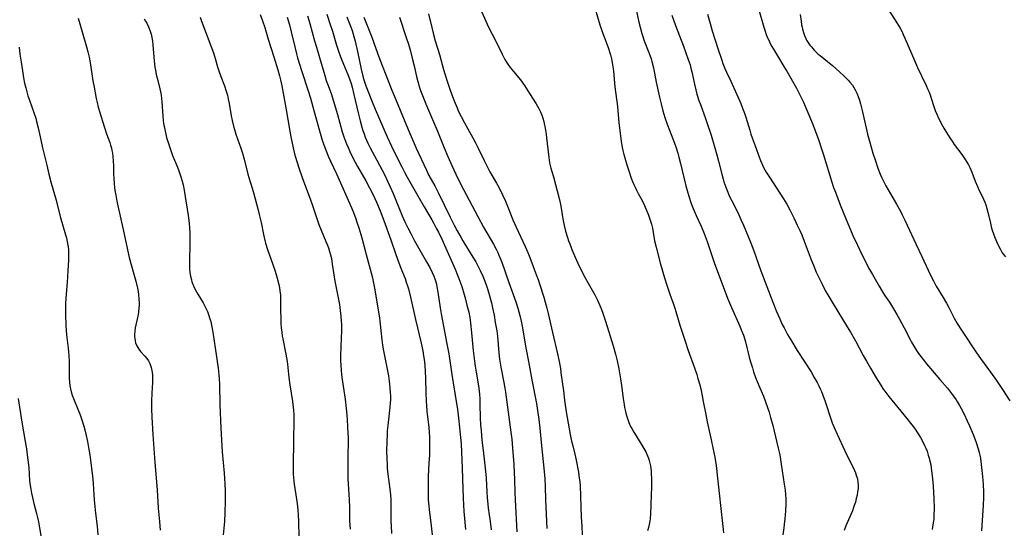
# Model space of a CAD drawing. Units: inches. Extents: x 2054276 to 2059708, y 228298 to 232667.
# Drawn here: x 2057143 to 2057364, y 229819 to 229933 of the extents above; entities that cross this region are included whole.
import ezdxf

# ---------------------------------------------------------------- set-up
doc = ezdxf.new("R2010")
doc.units = ezdxf.units.IN
doc.header["$MEASUREMENT"] = 0
doc.layers.add('c_11_T13S_R18E', color=158, linetype='Continuous')

msp = doc.modelspace()

# ---------------------------------------------------------------- linework, layer by layer
at = {"layer": 'c_11_T13S_R18E'}
for points in [[(2057246.44, 229936.14, 908), (2057248, 229932.58, 908), (2057248.62, 229931.24, 908), (2057250.23, 229928.11, 908), (2057251.64, 229925.21, 908), (2057252.28, 229924.02, 908), (2057252.64, 229923.41, 908), (2057252.92, 229922.96, 908), (2057253.48, 229922.16, 908), (2057254.23, 229921.26, 908), (2057255.43, 229919.87, 908), (2057256, 229919.14, 908), (2057256.31, 229918.69, 908), (2057256.68, 229918.13, 908), (2057257.78, 229916.34, 908), (2057259.29, 229914.04, 908), (2057259.64, 229913.48, 908), (2057259.94, 229912.95, 908), (2057260.27, 229912.26, 908), (2057260.6, 229911.46, 908), (2057260.83, 229910.78, 908), (2057261.02, 229910.08, 908), (2057261.14, 229909.57, 908), (2057261.33, 229908.55, 908), (2057261.53, 229907.18, 908), (2057261.64, 229906.35, 908), (2057262.14, 229901.93, 908), (2057262.34, 229900.77, 908), (2057262.63, 229899.59, 908), (2057263.2, 229897.6, 908), (2057264.5, 229892.74, 908), (2057264.72, 229891.8, 908), (2057264.86, 229891.04, 908), (2057265.32, 229888.15, 908), (2057265.61, 229886.66, 908), (2057265.91, 229885.43, 908), (2057266.32, 229884.02, 908), (2057266.59, 229883.23, 908), (2057266.84, 229882.53, 908), (2057267.35, 229881.26, 908), (2057268, 229879.74, 908), (2057268.68, 229878.25, 908), (2057269.52, 229876.5, 908), (2057270.31, 229874.94, 908), (2057270.98, 229873.69, 908), (2057272.46, 229871.07, 908), (2057273.06, 229869.89, 908), (2057273.6, 229868.72, 908), (2057273.96, 229867.84, 908), (2057274.28, 229867, 908), (2057274.88, 229865.16, 908), (2057276.57, 229859.64, 908), (2057277.1, 229857.76, 908), (2057277.47, 229856.26, 908), (2057277.84, 229854.51, 908), (2057278.1, 229853.14, 908), (2057278.26, 229852.2, 908), (2057278.49, 229850.7, 908), (2057278.85, 229847.83, 908), (2057279.05, 229846.48, 908), (2057279.18, 229845.78, 908), (2057279.37, 229844.88, 908), (2057279.53, 229844.24, 908), (2057279.81, 229843.3, 908), (2057280.14, 229842.41, 908), (2057280.53, 229841.54, 908), (2057280.79, 229841.03, 908), (2057281.24, 229840.21, 908), (2057281.73, 229839.42, 908), (2057283.26, 229836.96, 908), (2057283.91, 229835.8, 908), (2057284.32, 229834.94, 908), (2057284.52, 229834.41, 908), (2057284.7, 229833.87, 908), (2057284.84, 229833.29, 908), (2057284.96, 229832.69, 908), (2057285.05, 229832.08, 908), (2057285.1, 229831.52, 908), (2057285.14, 229830.95, 908), (2057285.18, 229829.77, 908), (2057285.19, 229827.81, 908), (2057285.16, 229826.18, 908), (2057285.09, 229823.89, 908), (2057285, 229821.89, 908), (2057284.91, 229820.86, 908), (2057284.83, 229820.26, 908), (2057284.69, 229819.53, 908), (2057284.51, 229818.81, 908), (2057284.28, 229818.07, 908)], [(2057272.56, 229935.38, 906), (2057273.62, 229931.76, 906), (2057274.25, 229929.86, 906), (2057274.77, 229928.45, 906), (2057275.55, 229926.42, 906), (2057275.79, 229925.72, 906), (2057276, 229925.03, 906), (2057276.22, 229924.13, 906), (2057276.46, 229922.84, 906), (2057276.64, 229921.4, 906), (2057277.01, 229917.87, 906), (2057277.55, 229913.46, 906), (2057277.89, 229909.78, 906), (2057278.4, 229905.63, 906), (2057278.63, 229904.21, 906), (2057278.78, 229903.51, 906), (2057278.99, 229902.62, 906), (2057279.2, 229901.87, 906), (2057279.66, 229900.33, 906), (2057280.11, 229898.97, 906), (2057280.68, 229897.35, 906), (2057280.96, 229896.6, 906), (2057281.26, 229895.86, 906), (2057281.52, 229895.29, 906), (2057281.85, 229894.59, 906), (2057282.21, 229893.91, 906), (2057283.09, 229892.28, 906), (2057283.63, 229891.14, 906), (2057284.54, 229889.01, 906), (2057284.93, 229887.9, 906), (2057285.2, 229886.99, 906), (2057285.4, 229886.11, 906), (2057285.89, 229883.24, 906), (2057286.23, 229881.79, 906), (2057287.25, 229878.02, 906), (2057288.14, 229874.92, 906), (2057288.63, 229873.31, 906), (2057288.92, 229872.41, 906), (2057289.32, 229871.23, 906), (2057290.13, 229868.99, 906), (2057290.44, 229868.08, 906), (2057290.66, 229867.38, 906), (2057291.59, 229864.29, 906), (2057292.75, 229860.69, 906), (2057293.48, 229858.56, 906), (2057294.86, 229854.72, 906), (2057295.37, 229853.2, 906), (2057295.65, 229852.28, 906), (2057296.04, 229850.88, 906), (2057296.36, 229849.57, 906), (2057296.61, 229848.42, 906), (2057296.85, 229847.16, 906), (2057297.38, 229844.19, 906), (2057297.69, 229842.59, 906), (2057297.99, 229841.21, 906), (2057298.64, 229838.5, 906), (2057299.01, 229836.75, 906), (2057299.41, 229834.6, 906), (2057299.71, 229832.78, 906), (2057299.89, 229831.44, 906), (2057299.99, 229830.56, 906), (2057301.21, 229819.07, 906), (2057301.35, 229817.6, 906)], [(2057281.72, 229935.51, 904), (2057282.38, 229932.37, 904), (2057282.65, 229931.23, 904), (2057283.03, 229929.83, 904), (2057283.23, 229929.19, 904), (2057283.58, 229928.17, 904), (2057284.02, 229927.04, 904), (2057284.62, 229925.58, 904), (2057284.85, 229924.98, 904), (2057285.13, 229924.13, 904), (2057285.3, 229923.51, 904), (2057285.63, 229922.11, 904), (2057286.27, 229918.91, 904), (2057287.01, 229915.52, 904), (2057287.36, 229914, 904), (2057287.77, 229912.47, 904), (2057288.24, 229910.93, 904), (2057288.74, 229909.45, 904), (2057289.23, 229908.12, 904), (2057290.34, 229905.18, 904), (2057290.72, 229904.11, 904), (2057291.09, 229902.95, 904), (2057291.36, 229902.05, 904), (2057291.75, 229900.6, 904), (2057292.92, 229895.59, 904), (2057293.21, 229894.52, 904), (2057293.58, 229893.26, 904), (2057294.15, 229891.61, 904), (2057294.37, 229891.02, 904), (2057294.8, 229889.97, 904), (2057295.25, 229888.95, 904), (2057296.37, 229886.53, 904), (2057297.05, 229884.92, 904), (2057297.71, 229883.12, 904), (2057299.39, 229878.11, 904), (2057299.94, 229876.54, 904), (2057302.29, 229870.35, 904), (2057303.17, 229868.22, 904), (2057305.03, 229864.08, 904), (2057305.38, 229863.26, 904), (2057305.84, 229862.06, 904), (2057306.15, 229861.08, 904), (2057306.31, 229860.54, 904), (2057307.18, 229857.09, 904), (2057307.46, 229856.07, 904), (2057307.86, 229854.7, 904), (2057308.15, 229853.83, 904), (2057308.59, 229852.56, 904), (2057308.95, 229851.63, 904), (2057309.53, 229850.2, 904), (2057310.33, 229848.34, 904), (2057310.83, 229847.08, 904), (2057311.3, 229845.76, 904), (2057311.63, 229844.7, 904), (2057311.97, 229843.52, 904), (2057312.43, 229841.74, 904), (2057313.68, 229836.61, 904), (2057314, 229835.13, 904), (2057314.36, 229833.08, 904), (2057315.03, 229828.55, 904), (2057315.21, 229827.23, 904), (2057315.31, 229826.14, 904), (2057315.35, 229825.26, 904), (2057315.36, 229824.7, 904), (2057315.35, 229824.14, 904), (2057315.29, 229822.58, 904), (2057315.17, 229820.77, 904), (2057315.04, 229819.46, 904), (2057314.96, 229818.76, 904), (2057314.73, 229817.19, 904)], [(2057156.43, 229933.25, 930), (2057157.32, 229930.21, 930), (2057158.33, 229926.85, 930), (2057158.64, 229925.74, 930), (2057158.92, 229924.51, 930), (2057159.14, 229923.29, 930), (2057159.77, 229919.19, 930), (2057160.03, 229917.74, 930), (2057160.52, 229915.19, 930), (2057160.7, 229914.32, 930), (2057160.96, 229913.24, 930), (2057161.3, 229912.04, 930), (2057162.28, 229908.94, 930), (2057162.84, 229907.27, 930), (2057163.53, 229905.37, 930), (2057163.73, 229904.74, 930), (2057163.93, 229904.03, 930), (2057164.04, 229903.5, 930), (2057164.14, 229902.95, 930), (2057164.24, 229902.2, 930), (2057164.33, 229901.14, 930), (2057164.37, 229900.12, 930), (2057164.41, 229898.16, 930), (2057164.44, 229897.4, 930), (2057164.53, 229896.12, 930), (2057164.63, 229895.2, 930), (2057164.71, 229894.57, 930), (2057164.88, 229893.53, 930), (2057165.14, 229892.18, 930), (2057165.37, 229891.13, 930), (2057166.59, 229885.78, 930), (2057167.53, 229881.18, 930), (2057167.93, 229879.49, 930), (2057168.98, 229875.71, 930), (2057169.39, 229874.14, 930), (2057169.75, 229872.61, 930), (2057169.89, 229871.85, 930), (2057169.99, 229871.11, 930), (2057170.08, 229870.18, 930), (2057170.12, 229869.26, 930), (2057170.12, 229868.72, 930), (2057170.09, 229868.18, 930), (2057169.98, 229867.17, 930), (2057169.83, 229866.33, 930), (2057169.28, 229863.72, 930), (2057169.16, 229862.91, 930), (2057169.11, 229862.2, 930), (2057169.11, 229861.74, 930), (2057169.15, 229861.29, 930), (2057169.23, 229860.79, 930), (2057169.35, 229860.3, 930), (2057169.59, 229859.67, 930), (2057169.82, 229859.25, 930), (2057170.07, 229858.87, 930), (2057170.45, 229858.38, 930), (2057171.43, 229857.29, 930), (2057171.85, 229856.79, 930), (2057172.23, 229856.24, 930), (2057172.54, 229855.69, 930), (2057172.72, 229855.24, 930), (2057172.87, 229854.78, 930), (2057173.02, 229854.13, 930), (2057173.09, 229853.62, 930), (2057173.14, 229853.1, 930), (2057173.16, 229852.6, 930), (2057173.15, 229852.09, 930), (2057173.12, 229851.38, 930), (2057172.96, 229849.01, 930), (2057172.9, 229847.2, 930), (2057172.92, 229845.46, 930), (2057173, 229843.64, 930), (2057173.23, 229839.71, 930), (2057173.68, 229833.41, 930), (2057174.19, 229827.31, 930), (2057174.43, 229823.18, 930), (2057174.7, 229820.15, 930), (2057174.85, 229818.21, 930)], [(2057183.86, 229933.52, 926), (2057184.17, 229932.63, 926), (2057186.25, 229927.04, 926), (2057186.81, 229925.48, 926), (2057187.2, 229924.22, 926), (2057187.77, 229922.3, 926), (2057188.06, 229921.43, 926), (2057188.5, 229920.18, 926), (2057189.28, 229918.09, 926), (2057189.71, 229916.85, 926), (2057189.96, 229915.98, 926), (2057190.16, 229915.06, 926), (2057190.33, 229914.12, 926), (2057190.78, 229911.32, 926), (2057191, 229910.24, 926), (2057191.31, 229909.04, 926), (2057191.56, 229908.22, 926), (2057191.89, 229907.2, 926), (2057192.99, 229904.08, 926), (2057193.35, 229902.97, 926), (2057193.74, 229901.58, 926), (2057194.59, 229898.24, 926), (2057194.8, 229897.48, 926), (2057195.54, 229895.1, 926), (2057195.9, 229893.82, 926), (2057196.8, 229890.46, 926), (2057197.13, 229889.12, 926), (2057197.52, 229887.32, 926), (2057198.05, 229884.68, 926), (2057198.21, 229883.96, 926), (2057198.52, 229882.74, 926), (2057198.96, 229881.31, 926), (2057200.16, 229877.92, 926), (2057200.67, 229876.42, 926), (2057201.15, 229874.83, 926), (2057201.5, 229873.42, 926), (2057201.64, 229872.7, 926), (2057201.76, 229871.97, 926), (2057201.86, 229871.05, 926), (2057201.9, 229870.28, 926), (2057201.92, 229869.5, 926), (2057201.91, 229867.56, 926), (2057201.93, 229865.85, 926), (2057201.99, 229864.61, 926), (2057202.07, 229863.67, 926), (2057202.17, 229862.74, 926), (2057202.3, 229861.82, 926), (2057202.41, 229861.19, 926), (2057203.1, 229857.79, 926), (2057203.39, 229856.13, 926), (2057203.46, 229855.53, 926), (2057203.79, 229852.51, 926), (2057204.02, 229850.88, 926), (2057204.58, 229847.15, 926), (2057204.73, 229845.83, 926), (2057204.79, 229845.16, 926), (2057204.85, 229844.16, 926), (2057204.87, 229843.06, 926), (2057204.79, 229838.16, 926), (2057204.72, 229832.94, 926), (2057204.74, 229831.4, 926), (2057204.76, 229830.76, 926), (2057204.79, 229830.13, 926), (2057204.88, 229829.23, 926), (2057204.97, 229828.54, 926), (2057205.5, 229825.2, 926), (2057205.7, 229823.59, 926), (2057205.79, 229822.64, 926), (2057205.86, 229821.73, 926), (2057205.94, 229820.17, 926), (2057205.98, 229816.74, 926)], [(2057197.34, 229934.08, 924), (2057197.85, 229932.68, 924), (2057198.36, 229931.14, 924), (2057199.14, 229928.58, 924), (2057200.41, 229924.57, 924), (2057201.27, 229921.66, 924), (2057201.65, 229920.29, 924), (2057201.87, 229919.42, 924), (2057202.17, 229918.04, 924), (2057203.1, 229913.14, 924), (2057203.98, 229907.89, 924), (2057204.21, 229906.6, 924), (2057204.73, 229904.17, 924), (2057205.06, 229902.79, 924), (2057205.27, 229902.03, 924), (2057205.55, 229901.06, 924), (2057206, 229899.67, 924), (2057206.79, 229897.48, 924), (2057208.64, 229892.48, 924), (2057209.01, 229891.42, 924), (2057209.95, 229888.51, 924), (2057210.51, 229886.91, 924), (2057211.02, 229885.64, 924), (2057212.1, 229883.12, 924), (2057212.39, 229882.39, 924), (2057212.65, 229881.66, 924), (2057212.92, 229880.83, 924), (2057213.13, 229880.06, 924), (2057213.31, 229879.25, 924), (2057213.51, 229878.02, 924), (2057213.85, 229875.62, 924), (2057214.09, 229874.21, 924), (2057214.77, 229870.79, 924), (2057215.11, 229868.92, 924), (2057215.3, 229867.61, 924), (2057215.44, 229866.3, 924), (2057215.53, 229865.16, 924), (2057215.56, 229864.51, 924), (2057215.58, 229862.81, 924), (2057215.55, 229861.57, 924), (2057215.43, 229859.16, 924), (2057215.38, 229857.64, 924), (2057215.38, 229856.17, 924), (2057215.41, 229855.39, 924), (2057215.5, 229854.12, 924), (2057215.68, 229852.53, 924), (2057216.42, 229847.65, 924), (2057216.67, 229845.57, 924), (2057216.8, 229844.16, 924), (2057216.89, 229842.95, 924), (2057216.97, 229841.59, 924), (2057217.04, 229839.96, 924), (2057217.06, 229839.14, 924), (2057217.07, 229838.02, 924), (2057217, 229835.16, 924), (2057216.98, 229833.29, 924), (2057216.98, 229831.68, 924), (2057217.02, 229829.72, 924), (2057217.08, 229828.64, 924), (2057217.27, 229826.22, 924), (2057217.34, 229825.09, 924), (2057217.38, 229823.22, 924), (2057217.42, 229820.33, 924), (2057217.5, 229818.46, 924)], [(2057203.36, 229933.51, 922), (2057203.88, 229931.81, 922), (2057204.3, 229930.19, 922), (2057205.08, 229926.81, 922), (2057205.47, 229925.27, 922), (2057205.73, 229924.34, 922), (2057206.59, 229921.5, 922), (2057208.07, 229916.96, 922), (2057208.59, 229915.3, 922), (2057209.4, 229912.53, 922), (2057210.66, 229907.92, 922), (2057211.26, 229905.86, 922), (2057211.54, 229905.01, 922), (2057211.81, 229904.24, 922), (2057212.26, 229903.07, 922), (2057212.6, 229902.28, 922), (2057213.1, 229901.17, 922), (2057214.46, 229898.26, 922), (2057215.06, 229896.97, 922), (2057217.41, 229891.67, 922), (2057218.14, 229889.97, 922), (2057218.73, 229888.42, 922), (2057219.06, 229887.44, 922), (2057219.47, 229886.16, 922), (2057220.13, 229883.91, 922), (2057221.11, 229880.2, 922), (2057222.24, 229876.03, 922), (2057222.52, 229874.91, 922), (2057222.7, 229874.13, 922), (2057223.07, 229872.21, 922), (2057223.86, 229867.68, 922), (2057224.11, 229865.95, 922), (2057224.21, 229865.16, 922), (2057224.67, 229861.02, 922), (2057224.83, 229859.78, 922), (2057225.03, 229858.5, 922), (2057225.17, 229857.79, 922), (2057225.85, 229854.41, 922), (2057226.12, 229852.93, 922), (2057226.31, 229851.68, 922), (2057226.39, 229851.01, 922), (2057226.47, 229850.16, 922), (2057226.54, 229849.16, 922), (2057226.56, 229848.38, 922), (2057226.56, 229847.6, 922), (2057226.53, 229846.77, 922), (2057226.45, 229845.83, 922), (2057225.97, 229841.76, 922), (2057225.86, 229840.51, 922), (2057225.81, 229839.71, 922), (2057225.74, 229838.16, 922), (2057225.71, 229835.96, 922), (2057225.74, 229834.38, 922), (2057225.82, 229832.9, 922), (2057225.88, 229832.18, 922), (2057226.03, 229830.83, 922), (2057226.45, 229827.42, 922), (2057226.57, 229826.16, 922), (2057226.64, 229825.06, 922), (2057226.7, 229823.17, 922), (2057226.69, 229820.19, 922), (2057226.71, 229819.21, 922), (2057226.81, 229817.44, 922)], [(2057207.94, 229933.8, 920), (2057208.47, 229932.07, 920), (2057209.51, 229928.21, 920), (2057209.94, 229926.75, 920), (2057210.66, 229924.47, 920), (2057211.81, 229920.42, 920), (2057212.18, 229919.25, 920), (2057212.59, 229918.11, 920), (2057213.34, 229916.09, 920), (2057213.75, 229914.83, 920), (2057214.67, 229911.65, 920), (2057215.74, 229907.76, 920), (2057216.12, 229906.61, 920), (2057216.34, 229905.99, 920), (2057216.72, 229905.02, 920), (2057217.07, 229904.22, 920), (2057217.47, 229903.34, 920), (2057218.17, 229901.9, 920), (2057219.22, 229899.95, 920), (2057221.03, 229896.71, 920), (2057221.9, 229895.12, 920), (2057222.69, 229893.58, 920), (2057223.44, 229891.94, 920), (2057224.25, 229889.99, 920), (2057225.08, 229887.81, 920), (2057226.67, 229883.46, 920), (2057227.78, 229880.2, 920), (2057228.47, 229878.28, 920), (2057229.05, 229876.73, 920), (2057229.86, 229874.74, 920), (2057230.14, 229873.98, 920), (2057230.34, 229873.38, 920), (2057230.61, 229872.44, 920), (2057231.07, 229870.55, 920), (2057232.19, 229865.54, 920), (2057233.47, 229860.21, 920), (2057233.83, 229858.51, 920), (2057234.04, 229857.39, 920), (2057234.22, 229856.14, 920), (2057234.32, 229855.18, 920), (2057234.4, 229854.01, 920), (2057234.46, 229852.23, 920), (2057234.51, 229849.14, 920), (2057234.6, 229847.18, 920), (2057234.66, 229846.27, 920), (2057234.79, 229844.94, 920), (2057235.21, 229841.32, 920), (2057235.3, 229840.13, 920), (2057235.34, 229839.17, 920), (2057235.37, 229837.14, 920), (2057235.33, 229835.17, 920), (2057235.24, 229833.29, 920), (2057235.08, 229830.38, 920), (2057235.02, 229828.66, 920), (2057235.02, 229826.67, 920), (2057235.08, 229825.03, 920), (2057235.18, 229823.62, 920), (2057235.25, 229822.86, 920), (2057235.71, 229819.19, 920), (2057235.92, 229817.16, 920)], [(2057212.32, 229934.16, 918), (2057213.07, 229931.85, 918), (2057213.55, 229930.34, 918), (2057214.5, 229927.22, 918), (2057215.01, 229925.65, 918), (2057215.54, 229924.23, 918), (2057217.16, 229920.23, 918), (2057217.47, 229919.38, 918), (2057217.73, 229918.57, 918), (2057217.96, 229917.78, 918), (2057218.39, 229916.12, 918), (2057219.3, 229912.02, 918), (2057219.75, 229910.19, 918), (2057220.14, 229908.81, 918), (2057220.38, 229908.05, 918), (2057220.65, 229907.3, 918), (2057220.94, 229906.55, 918), (2057221.53, 229905.21, 918), (2057222.05, 229904.15, 918), (2057223.49, 229901.33, 918), (2057225.21, 229898.11, 918), (2057225.94, 229896.62, 918), (2057226.53, 229895.35, 918), (2057227.16, 229893.89, 918), (2057229.22, 229888.88, 918), (2057229.84, 229887.5, 918), (2057230.48, 229886.18, 918), (2057231.14, 229884.86, 918), (2057232.01, 229883.22, 918), (2057232.58, 229882.2, 918), (2057234.71, 229878.52, 918), (2057235.42, 229877.21, 918), (2057235.96, 229876.13, 918), (2057236.32, 229875.3, 918), (2057236.56, 229874.67, 918), (2057236.76, 229874.03, 918), (2057236.9, 229873.48, 918), (2057237.02, 229872.92, 918), (2057237.23, 229871.71, 918), (2057237.73, 229868.2, 918), (2057237.96, 229866.8, 918), (2057238.48, 229864.03, 918), (2057239.27, 229860.09, 918), (2057239.66, 229857.87, 918), (2057240.39, 229853.17, 918), (2057241.36, 229847.16, 918), (2057241.61, 229845.38, 918), (2057241.93, 229842.75, 918), (2057242.31, 229839.06, 918), (2057242.43, 229837.61, 918), (2057242.55, 229835.72, 918), (2057242.64, 229833.92, 918), (2057242.71, 229832.16, 918), (2057242.81, 229827.49, 918), (2057242.88, 229825.47, 918), (2057242.97, 229823.87, 918), (2057243.07, 229822.47, 918), (2057243.44, 229818.38, 918)], [(2057216.8, 229933.54, 916), (2057217.32, 229932.24, 916), (2057217.62, 229931.44, 916), (2057217.95, 229930.47, 916), (2057218.35, 229929.19, 916), (2057218.65, 229928.12, 916), (2057218.81, 229927.45, 916), (2057219.19, 229925.81, 916), (2057220.02, 229921.79, 916), (2057220.39, 229920.22, 916), (2057220.61, 229919.45, 916), (2057220.77, 229918.96, 916), (2057221.08, 229918.08, 916), (2057222.48, 229914.46, 916), (2057223.13, 229912.83, 916), (2057225.83, 229906.63, 916), (2057226.79, 229904.48, 916), (2057227.41, 229903.22, 916), (2057229.12, 229899.85, 916), (2057229.81, 229898.53, 916), (2057230.34, 229897.55, 916), (2057232.73, 229893.33, 916), (2057234.14, 229890.86, 916), (2057235.86, 229887.95, 916), (2057236.34, 229887.11, 916), (2057236.88, 229886.11, 916), (2057237.38, 229885.15, 916), (2057238.26, 229883.34, 916), (2057238.72, 229882.29, 916), (2057239.59, 229880.24, 916), (2057241.1, 229876.89, 916), (2057241.66, 229875.55, 916), (2057241.96, 229874.75, 916), (2057242.58, 229872.96, 916), (2057243.14, 229871.14, 916), (2057243.42, 229870.15, 916), (2057243.77, 229868.79, 916), (2057244.15, 229867.2, 916), (2057244.39, 229865.99, 916), (2057244.49, 229865.39, 916), (2057244.66, 229864.08, 916), (2057244.81, 229862.56, 916), (2057245.16, 229858.6, 916), (2057245.45, 229856.18, 916), (2057245.6, 229855.08, 916), (2057245.81, 229853.76, 916), (2057246.36, 229850.62, 916), (2057246.5, 229849.52, 916), (2057246.58, 229848.68, 916), (2057246.63, 229847.83, 916), (2057246.68, 229846.58, 916), (2057246.75, 229843.4, 916), (2057246.82, 229841.89, 916), (2057246.92, 229840.58, 916), (2057247.13, 229838.44, 916), (2057247.39, 229836.13, 916), (2057247.73, 229833.5, 916), (2057247.89, 229832.14, 916), (2057247.95, 229831.45, 916), (2057248.06, 229829.88, 916), (2057248.2, 229826.82, 916), (2057248.3, 229825.46, 916), (2057248.43, 229824.04, 916), (2057248.54, 229823.18, 916), (2057248.96, 229820.15, 916), (2057249.17, 229818.33, 916)], [(2057220.6, 229933.5, 914), (2057220.9, 229932.74, 914), (2057222.42, 229928.98, 914), (2057222.88, 229927.73, 914), (2057223.7, 229925.41, 914), (2057224.22, 229923.97, 914), (2057226.05, 229919.19, 914), (2057226.75, 229917.48, 914), (2057228.8, 229912.59, 914), (2057230.54, 229908.29, 914), (2057231.2, 229906.68, 914), (2057232.35, 229904.08, 914), (2057234.66, 229899.09, 914), (2057235.24, 229897.92, 914), (2057236.52, 229895.56, 914), (2057237.28, 229894.11, 914), (2057239.96, 229888.59, 914), (2057240.88, 229886.77, 914), (2057241.55, 229885.48, 914), (2057242.36, 229884.05, 914), (2057242.86, 229883.2, 914), (2057244.72, 229880.17, 914), (2057245.73, 229878.5, 914), (2057246.13, 229877.77, 914), (2057246.74, 229876.59, 914), (2057247.31, 229875.31, 914), (2057247.76, 229874.15, 914), (2057248.2, 229872.93, 914), (2057248.43, 229872.23, 914), (2057248.75, 229871.15, 914), (2057249.24, 229869.31, 914), (2057249.5, 229868.16, 914), (2057249.84, 229866.53, 914), (2057250.13, 229864.87, 914), (2057250.44, 229862.98, 914), (2057250.59, 229861.8, 914), (2057250.93, 229858.09, 914), (2057251.1, 229856.65, 914), (2057251.39, 229854.86, 914), (2057252.06, 229851.4, 914), (2057252.29, 229850.13, 914), (2057252.43, 229849.24, 914), (2057253.63, 229840.26, 914), (2057253.81, 229838.66, 914), (2057253.99, 229836.67, 914), (2057254.26, 229833, 914), (2057254.38, 229831.13, 914), (2057254.45, 229829.7, 914), (2057254.53, 229826.7, 914), (2057254.59, 229825.07, 914), (2057255, 229817.88, 914)], [(2057228.64, 229933.47, 912), (2057230.13, 229928.91, 912), (2057230.6, 229927.4, 912), (2057231.05, 229925.88, 912), (2057231.47, 229924.29, 912), (2057231.89, 229922.53, 912), (2057232.4, 229920.19, 912), (2057232.7, 229919.03, 912), (2057233.11, 229917.69, 912), (2057233.34, 229917.03, 912), (2057233.9, 229915.53, 912), (2057234.66, 229913.65, 912), (2057237.13, 229907.86, 912), (2057238.65, 229904.17, 912), (2057239.47, 229902.22, 912), (2057240.38, 229900.13, 912), (2057241.26, 229898.21, 912), (2057242.33, 229896.07, 912), (2057246.19, 229888.69, 912), (2057247.51, 229886.28, 912), (2057249.69, 229882.48, 912), (2057250.31, 229881.34, 912), (2057250.69, 229880.58, 912), (2057250.96, 229880.02, 912), (2057251.17, 229879.51, 912), (2057251.59, 229878.43, 912), (2057253.19, 229873.88, 912), (2057254.74, 229869.54, 912), (2057255.2, 229868.11, 912), (2057255.43, 229867.29, 912), (2057255.64, 229866.46, 912), (2057255.94, 229865.15, 912), (2057256.15, 229864.08, 912), (2057256.97, 229859.2, 912), (2057257.56, 229856.15, 912), (2057258.31, 229852.01, 912), (2057259.36, 229846.7, 912), (2057259.72, 229844.57, 912), (2057259.85, 229843.62, 912), (2057260.06, 229841.86, 912), (2057260.49, 229837.19, 912), (2057261.02, 229832.17, 912), (2057261.23, 229829.72, 912), (2057261.31, 229828.12, 912), (2057261.4, 229825.05, 912), (2057261.73, 229818.58, 912)], [(2057235.14, 229934.25, 910), (2057235.84, 229931.19, 910), (2057236.17, 229929.88, 910), (2057236.64, 229928.21, 910), (2057237.59, 229925.09, 910), (2057238.51, 229921.73, 910), (2057238.8, 229920.78, 910), (2057239.32, 229919.15, 910), (2057240.08, 229916.89, 910), (2057240.9, 229914.67, 910), (2057241.53, 229913.15, 910), (2057241.82, 229912.48, 910), (2057242.44, 229911.18, 910), (2057243.19, 229909.72, 910), (2057245.05, 229906.38, 910), (2057245.58, 229905.4, 910), (2057246.25, 229904.09, 910), (2057247.6, 229901.27, 910), (2057248.28, 229899.96, 910), (2057248.93, 229898.77, 910), (2057250.37, 229896.23, 910), (2057250.98, 229895.11, 910), (2057251.76, 229893.57, 910), (2057252.42, 229892.12, 910), (2057253.05, 229890.65, 910), (2057254.1, 229887.99, 910), (2057254.81, 229886.29, 910), (2057256.83, 229881.94, 910), (2057257.44, 229880.58, 910), (2057257.88, 229879.49, 910), (2057259.4, 229875.45, 910), (2057259.74, 229874.54, 910), (2057260.14, 229873.37, 910), (2057261.02, 229870.58, 910), (2057261.35, 229869.48, 910), (2057261.72, 229868.12, 910), (2057262.02, 229866.88, 910), (2057262.95, 229862.62, 910), (2057264.09, 229857.88, 910), (2057264.46, 229856.14, 910), (2057264.74, 229854.52, 910), (2057264.88, 229853.61, 910), (2057265.41, 229849.5, 910), (2057265.7, 229847.43, 910), (2057266.08, 229844.83, 910), (2057266.51, 229842.23, 910), (2057266.96, 229839.73, 910), (2057267.27, 229838.22, 910), (2057267.53, 229837.16, 910), (2057268.01, 229835.29, 910), (2057268.3, 229833.94, 910), (2057268.78, 229831.27, 910), (2057268.99, 229829.92, 910), (2057269.09, 229829.13, 910), (2057269.16, 229828.2, 910), (2057269.42, 229821.16, 910), (2057269.53, 229819.11, 910), (2057269.67, 229817.18, 910)], [(2057289.74, 229933.97, 902), (2057290.59, 229931.65, 902), (2057292.39, 229926.98, 902), (2057293.45, 229924.02, 902), (2057293.86, 229922.78, 902), (2057294.07, 229922.06, 902), (2057294.27, 229921.22, 902), (2057294.84, 229918.46, 902), (2057295.16, 229917.15, 902), (2057295.42, 229916.22, 902), (2057295.87, 229914.79, 902), (2057296.19, 229913.88, 902), (2057297.35, 229910.74, 902), (2057297.75, 229909.6, 902), (2057298.59, 229906.97, 902), (2057299.44, 229904.15, 902), (2057299.88, 229902.58, 902), (2057300.26, 229901.13, 902), (2057300.98, 229898.19, 902), (2057301.27, 229897.12, 902), (2057301.46, 229896.47, 902), (2057301.87, 229895.28, 902), (2057302.34, 229894.15, 902), (2057302.68, 229893.38, 902), (2057303.25, 229892.21, 902), (2057304.3, 229890.18, 902), (2057304.85, 229889.05, 902), (2057305.31, 229888.06, 902), (2057305.85, 229886.78, 902), (2057307.41, 229882.91, 902), (2057308.17, 229880.99, 902), (2057309.79, 229876.49, 902), (2057312.48, 229869.43, 902), (2057313.29, 229867.38, 902), (2057314, 229865.71, 902), (2057314.59, 229864.46, 902), (2057314.97, 229863.69, 902), (2057315.76, 229862.21, 902), (2057316.48, 229860.96, 902), (2057317.93, 229858.61, 902), (2057321.05, 229853.77, 902), (2057321.77, 229852.56, 902), (2057322.4, 229851.42, 902), (2057322.79, 229850.67, 902), (2057323.12, 229849.99, 902), (2057323.39, 229849.35, 902), (2057323.71, 229848.53, 902), (2057324.18, 229847.17, 902), (2057325.56, 229843.04, 902), (2057325.81, 229842.33, 902), (2057326.23, 229841.26, 902), (2057326.88, 229839.79, 902), (2057328.63, 229836.04, 902), (2057330.22, 229832.85, 902), (2057330.56, 229832.16, 902), (2057331.01, 229831.1, 902), (2057331.21, 229830.56, 902), (2057331.45, 229829.74, 902), (2057331.58, 229829.04, 902), (2057331.62, 229828.32, 902), (2057331.59, 229827.6, 902), (2057331.5, 229826.86, 902), (2057331.37, 229826.12, 902), (2057331.2, 229825.32, 902), (2057331, 229824.53, 902), (2057330.76, 229823.73, 902), (2057330.6, 229823.28, 902), (2057330.35, 229822.59, 902), (2057330.07, 229821.91, 902), (2057328.88, 229819.17, 902), (2057328.47, 229818.17, 902)], [(2057297.82, 229934.15, 900), (2057298.36, 229932.07, 900), (2057298.82, 229930.43, 900), (2057300.1, 229926.44, 900), (2057300.98, 229923.81, 900), (2057301.23, 229923.12, 900), (2057301.69, 229921.98, 900), (2057302.07, 229921.11, 900), (2057303.02, 229919.08, 900), (2057304.27, 229916.24, 900), (2057305.24, 229914.11, 900), (2057305.67, 229913.07, 900), (2057306.08, 229911.96, 900), (2057306.38, 229911.05, 900), (2057307.28, 229908.09, 900), (2057307.55, 229907.24, 900), (2057307.84, 229906.38, 900), (2057308.48, 229904.6, 900), (2057309.45, 229901.86, 900), (2057309.67, 229901.29, 900), (2057309.98, 229900.58, 900), (2057310.32, 229899.88, 900), (2057310.69, 229899.19, 900), (2057311, 229898.67, 900), (2057311.7, 229897.55, 900), (2057314.89, 229892.67, 900), (2057315.62, 229891.46, 900), (2057316.29, 229890.22, 900), (2057317.18, 229888.4, 900), (2057317.95, 229886.78, 900), (2057318.58, 229885.41, 900), (2057318.94, 229884.56, 900), (2057319.51, 229883.13, 900), (2057320.61, 229880.18, 900), (2057321.13, 229878.85, 900), (2057321.57, 229877.75, 900), (2057322.22, 229876.23, 900), (2057322.94, 229874.67, 900), (2057323.52, 229873.48, 900), (2057324.31, 229871.95, 900), (2057325.01, 229870.72, 900), (2057325.79, 229869.42, 900), (2057329.17, 229863.93, 900), (2057329.9, 229862.71, 900), (2057331.01, 229860.76, 900), (2057332.76, 229857.48, 900), (2057333.46, 229856.21, 900), (2057334.4, 229854.6, 900), (2057335.66, 229852.46, 900), (2057336.68, 229850.8, 900), (2057337.25, 229849.94, 900), (2057337.59, 229849.45, 900), (2057338.51, 229848.23, 900), (2057339.85, 229846.58, 900), (2057342.58, 229843.3, 900), (2057343.38, 229842.29, 900), (2057344.26, 229841.11, 900), (2057345.11, 229839.85, 900), (2057345.6, 229839.07, 900), (2057346.23, 229837.92, 900), (2057346.55, 229837.28, 900), (2057346.83, 229836.62, 900), (2057347.09, 229835.95, 900), (2057347.37, 229835.1, 900), (2057347.56, 229834.43, 900), (2057347.73, 229833.75, 900), (2057347.91, 229832.87, 900), (2057348.13, 229831.58, 900), (2057348.2, 229831, 900), (2057348.33, 229829.77, 900), (2057348.46, 229828.11, 900), (2057348.61, 229825.26, 900), (2057348.66, 229823.18, 900), (2057348.64, 229821.55, 900), (2057348.59, 229820.68, 900), (2057348.55, 229820.22, 900), (2057348.43, 229819.41, 900), (2057348.22, 229818.35, 900)], [(2057309.28, 229935.14, 898), (2057310.43, 229931.25, 898), (2057310.74, 229930.33, 898), (2057311, 229929.6, 898), (2057311.28, 229928.89, 898), (2057311.53, 229928.3, 898), (2057311.87, 229927.6, 898), (2057312.24, 229926.91, 898), (2057312.59, 229926.29, 898), (2057313.26, 229925.16, 898), (2057315.19, 229922.06, 898), (2057315.59, 229921.39, 898), (2057317.77, 229917.54, 898), (2057318.17, 229916.81, 898), (2057318.78, 229915.59, 898), (2057319.35, 229914.36, 898), (2057319.74, 229913.47, 898), (2057321.16, 229910.11, 898), (2057321.8, 229908.41, 898), (2057322.76, 229905.75, 898), (2057323.31, 229904.14, 898), (2057323.82, 229902.58, 898), (2057325.71, 229896.43, 898), (2057326.11, 229895.21, 898), (2057326.5, 229894.15, 898), (2057327.59, 229891.32, 898), (2057328.4, 229889.34, 898), (2057330.46, 229884.46, 898), (2057331.45, 229882.25, 898), (2057332.45, 229880.17, 898), (2057333.11, 229878.86, 898), (2057333.98, 229877.18, 898), (2057334.82, 229875.66, 898), (2057336.31, 229873.04, 898), (2057337.06, 229871.8, 898), (2057337.56, 229871.03, 898), (2057338.65, 229869.44, 898), (2057339.12, 229868.73, 898), (2057339.81, 229867.61, 898), (2057340.32, 229866.72, 898), (2057340.9, 229865.66, 898), (2057341.92, 229863.71, 898), (2057343.27, 229861.08, 898), (2057343.59, 229860.48, 898), (2057344.04, 229859.7, 898), (2057344.74, 229858.61, 898), (2057345.21, 229857.93, 898), (2057345.72, 229857.22, 898), (2057346.49, 229856.21, 898), (2057346.95, 229855.62, 898), (2057347.84, 229854.57, 898), (2057350, 229852.1, 898), (2057351.66, 229850.14, 898), (2057352.36, 229849.26, 898), (2057352.82, 229848.66, 898), (2057353.61, 229847.53, 898), (2057353.95, 229847.01, 898), (2057354.42, 229846.21, 898), (2057354.76, 229845.58, 898), (2057355.4, 229844.29, 898), (2057356.12, 229842.79, 898), (2057356.63, 229841.66, 898), (2057357.08, 229840.61, 898), (2057357.59, 229839.38, 898), (2057358.13, 229837.92, 898), (2057358.58, 229836.48, 898), (2057358.79, 229835.71, 898), (2057358.93, 229835.1, 898), (2057359.07, 229834.32, 898), (2057359.26, 229832.98, 898), (2057359.55, 229830.26, 898), (2057359.68, 229828.5, 898), (2057359.75, 229826.86, 898), (2057359.75, 229825.51, 898), (2057359.69, 229823.83, 898), (2057359.32, 229818.08, 898)], [(2057318.59, 229934.13, 896), (2057318.79, 229932.61, 896), (2057318.93, 229931.76, 896), (2057319.03, 229931.22, 896), (2057319.12, 229930.82, 896), (2057319.32, 229930.08, 896), (2057319.55, 229929.37, 896), (2057319.85, 229928.68, 896), (2057320.03, 229928.33, 896), (2057320.47, 229927.66, 896), (2057320.79, 229927.23, 896), (2057321.13, 229926.82, 896), (2057321.78, 229926.08, 896), (2057322.42, 229925.43, 896), (2057322.66, 229925.21, 896), (2057323.06, 229924.87, 896), (2057324.76, 229923.51, 896), (2057325.86, 229922.6, 896), (2057327.44, 229921.21, 896), (2057328.45, 229920.26, 896), (2057329.37, 229919.34, 896), (2057329.76, 229918.91, 896), (2057330.32, 229918.2, 896), (2057330.65, 229917.7, 896), (2057330.96, 229917.18, 896), (2057331.18, 229916.73, 896), (2057331.39, 229916.28, 896), (2057331.64, 229915.66, 896), (2057331.92, 229914.83, 896), (2057332.18, 229913.99, 896), (2057332.55, 229912.54, 896), (2057333.47, 229908.27, 896), (2057333.72, 229907.22, 896), (2057334.15, 229905.62, 896), (2057334.95, 229902.95, 896), (2057335.51, 229901.18, 896), (2057336.06, 229899.6, 896), (2057336.58, 229898.23, 896), (2057336.88, 229897.53, 896), (2057337.22, 229896.8, 896), (2057337.86, 229895.56, 896), (2057338.88, 229893.77, 896), (2057340.25, 229891.48, 896), (2057341.11, 229889.94, 896), (2057341.54, 229889.09, 896), (2057342.11, 229887.91, 896), (2057344.63, 229882.45, 896), (2057345.93, 229879.74, 896), (2057347.36, 229876.62, 896), (2057348.19, 229874.91, 896), (2057348.53, 229874.26, 896), (2057349.18, 229873.08, 896), (2057350.7, 229870.5, 896), (2057351.43, 229869.21, 896), (2057352.03, 229868.08, 896), (2057353.19, 229865.84, 896), (2057353.87, 229864.65, 896), (2057354.82, 229863.18, 896), (2057358.19, 229858.08, 896), (2057359.08, 229856.81, 896), (2057361.37, 229853.71, 896), (2057362.7, 229851.83, 896), (2057364.07, 229849.82, 896), (2057365.72, 229847.29, 896)], [(2057338.44, 229935.15, 894), (2057340.33, 229932.2, 894), (2057341.04, 229931.01, 894), (2057341.41, 229930.32, 894), (2057341.76, 229929.61, 894), (2057342.13, 229928.81, 894), (2057343.6, 229925.31, 894), (2057344.93, 229922.22, 894), (2057345.83, 229920.28, 894), (2057346.87, 229918.11, 894), (2057347.29, 229917.22, 894), (2057347.54, 229916.62, 894), (2057347.78, 229916.01, 894), (2057347.96, 229915.5, 894), (2057348.69, 229913.23, 894), (2057348.95, 229912.53, 894), (2057349.29, 229911.67, 894), (2057349.67, 229910.83, 894), (2057349.94, 229910.26, 894), (2057350.22, 229909.73, 894), (2057350.86, 229908.59, 894), (2057351.69, 229907.19, 894), (2057352.33, 229906.17, 894), (2057352.7, 229905.61, 894), (2057353.21, 229904.9, 894), (2057354.87, 229902.67, 894), (2057355.67, 229901.52, 894), (2057356.03, 229900.95, 894), (2057356.38, 229900.33, 894), (2057356.7, 229899.7, 894), (2057357.14, 229898.7, 894), (2057357.92, 229896.62, 894), (2057358.39, 229895.41, 894), (2057358.8, 229894.55, 894), (2057359.46, 229893.25, 894), (2057359.78, 229892.6, 894), (2057360.07, 229891.92, 894), (2057360.27, 229891.36, 894), (2057360.53, 229890.51, 894), (2057360.74, 229889.65, 894), (2057361.31, 229887.17, 894), (2057361.5, 229886.4, 894), (2057361.72, 229885.67, 894), (2057362, 229884.83, 894), (2057362.32, 229884.01, 894), (2057362.94, 229882.57, 894), (2057363.48, 229881.44, 894), (2057363.73, 229880.97, 894), (2057364, 229880.53, 894), (2057364.33, 229880.06, 894), (2057364.68, 229879.64, 894)], [(2057171.27, 229933.1, 928), (2057171.58, 229932.62, 928), (2057171.87, 229932.12, 928), (2057172.27, 229931.31, 928), (2057172.43, 229930.92, 928), (2057172.63, 229930.35, 928), (2057172.82, 229929.66, 928), (2057172.97, 229928.95, 928), (2057173.11, 229928.12, 928), (2057173.21, 229927.21, 928), (2057173.5, 229923.7, 928), (2057173.69, 229922.24, 928), (2057173.8, 229921.59, 928), (2057174, 229920.59, 928), (2057174.32, 229919.23, 928), (2057174.77, 229917.4, 928), (2057174.98, 229916.45, 928), (2057175.07, 229915.94, 928), (2057175.16, 229915.2, 928), (2057175.24, 229914.45, 928), (2057175.45, 229911.27, 928), (2057175.54, 229910.35, 928), (2057175.64, 229909.58, 928), (2057175.88, 229908.28, 928), (2057176.12, 229907.2, 928), (2057176.32, 229906.43, 928), (2057176.64, 229905.32, 928), (2057177, 229904.21, 928), (2057177.41, 229903.07, 928), (2057177.67, 229902.4, 928), (2057178.73, 229899.79, 928), (2057179.06, 229898.94, 928), (2057179.36, 229898.09, 928), (2057179.58, 229897.38, 928), (2057179.78, 229896.67, 928), (2057180, 229895.83, 928), (2057180.25, 229894.62, 928), (2057180.42, 229893.62, 928), (2057181.16, 229888.95, 928), (2057181.38, 229887.19, 928), (2057181.47, 229886.14, 928), (2057181.52, 229885.03, 928), (2057181.54, 229883.15, 928), (2057181.45, 229878.04, 928), (2057181.48, 229877.01, 928), (2057181.56, 229876.14, 928), (2057181.69, 229875.28, 928), (2057181.88, 229874.44, 928), (2057182, 229874.01, 928), (2057182.33, 229873.15, 928), (2057182.73, 229872.31, 928), (2057183.31, 229871.28, 928), (2057184.51, 229869.3, 928), (2057184.82, 229868.74, 928), (2057185.2, 229867.99, 928), (2057185.48, 229867.34, 928), (2057185.74, 229866.68, 928), (2057186.05, 229865.72, 928), (2057186.22, 229865.09, 928), (2057186.41, 229864.28, 928), (2057186.56, 229863.57, 928), (2057186.8, 229862.17, 928), (2057187.25, 229859.18, 928), (2057187.9, 229854.59, 928), (2057188.06, 229853.15, 928), (2057188.12, 229852.31, 928), (2057188.18, 229850.97, 928), (2057188.3, 229846.35, 928), (2057188.47, 229841.17, 928), (2057188.82, 229835.83, 928), (2057189.22, 229831, 928), (2057189.36, 229828.65, 928), (2057189.44, 229827.03, 928), (2057189.47, 229826.16, 928), (2057189.47, 229824.7, 928), (2057189.4, 229822.19, 928), (2057189.28, 229820.17, 928), (2057189.02, 229817.17, 928)], [(2057143.19, 229926.75, 932), (2057143.37, 229925.17, 932), (2057143.62, 229923.35, 932), (2057143.91, 229921.47, 932), (2057144.18, 229919.88, 932), (2057144.42, 229918.7, 932), (2057144.67, 229917.6, 932), (2057144.83, 229917, 932), (2057145.18, 229915.81, 932), (2057145.51, 229914.85, 932), (2057146.58, 229911.82, 932), (2057146.91, 229910.81, 932), (2057147.12, 229910.07, 932), (2057147.47, 229908.61, 932), (2057147.9, 229906.59, 932), (2057148.46, 229904.12, 932), (2057149.38, 229900.24, 932), (2057149.89, 229898.18, 932), (2057150.42, 229896.22, 932), (2057151.51, 229892.4, 932), (2057152.42, 229888.73, 932), (2057153.63, 229884.55, 932), (2057153.8, 229883.91, 932), (2057154.01, 229883.03, 932), (2057154.19, 229881.92, 932), (2057154.27, 229881.19, 932), (2057154.3, 229880.46, 932), (2057154.31, 229879.91, 932), (2057154.27, 229878.91, 932), (2057154.1, 229876.56, 932), (2057153.98, 229873.91, 932), (2057153.69, 229870.36, 932), (2057153.62, 229869.1, 932), (2057153.58, 229868.16, 932), (2057153.58, 229866.61, 932), (2057153.67, 229864.38, 932), (2057153.77, 229862.94, 932), (2057153.91, 229861.55, 932), (2057154.22, 229859.12, 932), (2057154.31, 229858.26, 932), (2057154.38, 229857.39, 932), (2057154.44, 229856.16, 932), (2057154.45, 229855.07, 932), (2057154.43, 229853.09, 932), (2057154.44, 229852.27, 932), (2057154.49, 229851.45, 932), (2057154.58, 229850.64, 932), (2057154.64, 229850.29, 932), (2057154.71, 229849.97, 932), (2057154.89, 229849.27, 932), (2057155.13, 229848.55, 932), (2057155.4, 229847.84, 932), (2057156.4, 229845.4, 932), (2057156.89, 229844.11, 932), (2057157.27, 229843.02, 932), (2057157.7, 229841.6, 932), (2057158.01, 229840.43, 932), (2057158.17, 229839.78, 932), (2057158.52, 229838.16, 932), (2057158.77, 229836.78, 932), (2057159.04, 229835.17, 932), (2057159.47, 229832.17, 932), (2057159.76, 229829.68, 932), (2057159.84, 229828.71, 932), (2057160.07, 229824.95, 932), (2057160.19, 229823.52, 932), (2057160.34, 229822.06, 932), (2057160.68, 229819.15, 932), (2057160.87, 229817.16, 932)], [(2057142.95, 229847.79, 934), (2057143.8, 229842.52, 934), (2057144.56, 229838.16, 934), (2057144.83, 229836.48, 934), (2057145.02, 229835.15, 934), (2057145.17, 229834, 934), (2057145.34, 229832.28, 934), (2057145.55, 229829.29, 934), (2057145.68, 229828.25, 934), (2057145.81, 229827.4, 934), (2057145.96, 229826.55, 934), (2057146.18, 229825.55, 934), (2057146.51, 229824.19, 934), (2057147.1, 229821.96, 934), (2057147.32, 229821.07, 934), (2057147.53, 229820.13, 934), (2057147.77, 229818.73, 934), (2057148.33, 229815.25, 934)]]:
    msp.add_polyline3d(points, dxfattribs=at)

doc.saveas('drawing.dxf')
